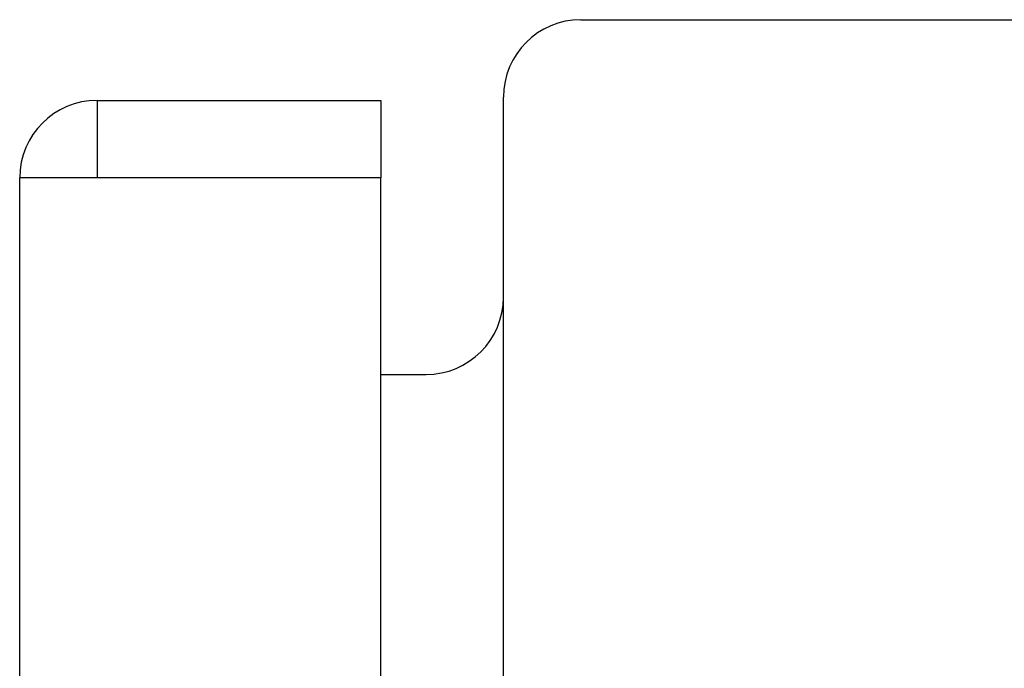
# Model space of a CAD drawing. Extents: x 16 to 415, y 5 to 292.
# Drawn here: x 119 to 125, y 161 to 165 of the extents above; entities that cross this region are included whole.
import ezdxf

# ---------------------------------------------------------------- set-up
doc = ezdxf.new("R2010")
doc.units = 0
doc.header["$MEASUREMENT"] = 0
doc.layers.get('0').update_dxf_attribs({"linetype": 'CONTINUOUS'})

msp = doc.modelspace()

# ---------------------------------------------------------------- linework, layer by layer
at = {"color": 160, "linetype": 'Continuous'}
for p, q in [((122.29, 164.7414), (145.3299, 164.7414)), ((121.81, 85.2214), (121.81, 164.2614)), ((121.0499, 162.5414), (121.3299, 162.5414))]:
    msp.add_line(p, q, dxfattribs=at)
at = {"color": 6, "linetype": 'Continuous'}
for p, q in [((119.29, 164.2414), (121.0499, 164.2414)), ((119.29, 164.2414), (119.29, 163.7614)), ((121.0499, 164.2414), (121.0499, 163.7614)), ((118.81, 85.7214), (118.81, 163.7614)), ((119.29, 163.7614), (118.81, 163.7614)), ((121.0499, 163.7614), (119.29, 163.7614)), ((121.0499, 85.7214), (121.0499, 163.7614))]:
    msp.add_line(p, q, dxfattribs=at)
at = {"color": 160, "linetype": 'Continuous'}
for centre, start, end in [((122.29, 164.2614), 90, 180), ((121.3299, 163.0214), 270, 360)]:
    msp.add_arc(centre, 0.48, start, end, dxfattribs=at)
at = {"color": 6, "linetype": 'Continuous'}
msp.add_arc((119.29, 163.7614), 0.48, 90, 180, dxfattribs=at)

doc.saveas('drawing.dxf')
